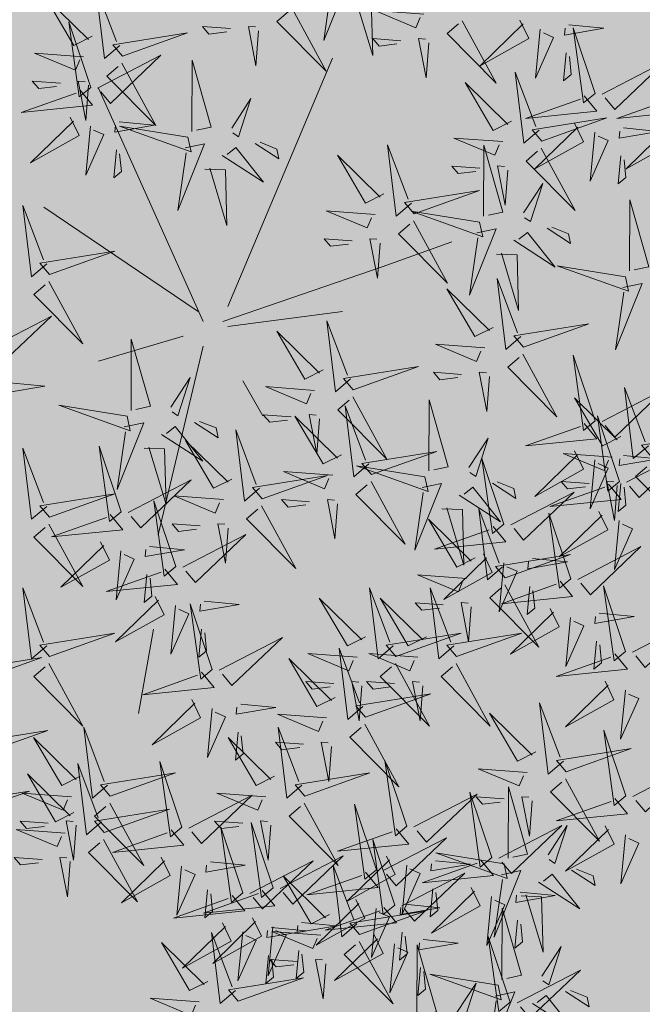
# Model space of a CAD drawing. Units: inches. Extents: x 552061 to 556149, y 6583522 to 6585860.
# Drawn here: x 553484 to 553488, y 6584703 to 6584709 of the extents above; entities that cross this region are included whole.
import ezdxf
from ezdxf import colors
from ezdxf.entities.mleader import LeaderData, LeaderLine
from ezdxf.math import Vec2, Vec3

# ---------------------------------------------------------------- set-up
doc = ezdxf.new("R2010")
doc.units = ezdxf.units.IN
doc.header["$MEASUREMENT"] = 0
for name, color, linetype in [('+PUUD', 86, 'Continuous'), ('OPT-hoonest_õigus', 7, 'Continuous'), ('Planeeritav haljastus', 7, 'Continuous')]:
    doc.layers.add(name, color=color, linetype=linetype)
doc.layers.add('OPT-halj-muru', color=61, linetype='Continuous', lineweight=25)
doc.layers.add('OPT-tee kontuurjoon', color=7, linetype='Continuous', lineweight=0)
doc.styles.get("Standard").update_dxf_attribs({"font": 'arial.ttf'})
picture_1 = doc.add_image_def('image1.jpg', size_in_pixel=(2881, 1862))

# ---------------------------------------------------------------- blocks, each defined once
blk = doc.blocks.new('dsfsdf')
at = {"layer": '+PUUD', "color": 32, "lineweight": 13}
for p, q in [((545104.8467, 6584745.7646), (545105.0814, 6584746.3228)), ((545104.7908, 6584745.7311), (545104.5561, 6584746.2558)), ((545104.7796, 6584745.7535), (545104.4332, 6584745.9879)), ((545105.1932, 6584745.8539), (545105.3497, 6584745.9097)), ((545104.8355, 6584745.7311), (545105.1932, 6584745.8539)), ((545104.8467, 6584745.72), (545105.1038, 6584745.7535)), ((545104.7461, 6584745.6976), (545104.5561, 6584745.6418)), ((545104.7908, 6584745.6753), (545104.6902, 6584745.2511)), ((545104.8802, 6584745.5972), (545104.9249, 6584745.519)), ((545104.6791, 6584745.039), (545104.6455, 6584744.8493))]:
    blk.add_line(p, q, dxfattribs=at)
at = {"layer": '+PUUD', "lineweight": 13}
for points in [[(545104.9069, 6584747.1163), (545104.8576, 6584747.2639), (545104.8811, 6584747.095), (545104.9069, 6584747.1163)], [(545104.4155, 6584747.0481), (545104.3661, 6584747.1957), (545104.3896, 6584747.0268), (545104.4155, 6584747.0481)], [(545104.9227, 6584747.1148), (545105.0646, 6584747.1883), (545104.9511, 6584747.0803), (545104.9298, 6584747.1061)], [(545104.4312, 6584747.0466), (545104.5731, 6584747.1201), (545104.4596, 6584747.0121), (545104.4383, 6584747.038)], [(545104.6425, 6584746.9765), (545104.6432, 6584747.1364), (545104.6863, 6584746.9857), (545104.6535, 6584746.9788)], [(545104.8826, 6584747.1107), (545104.9111, 6584747.0762), (545104.7508, 6584747.06), (545104.874, 6584747.1036)], [(545104.7323, 6584746.984), (545104.7755, 6584747.0501), (545104.7479, 6584746.9645), (545104.7346, 6584746.9731)], [(545104.8609, 6584747.0493), (545104.8807, 6584747.0077), (545104.7718, 6584746.9469), (545104.868, 6584747.0407)], [(545104.3911, 6584747.0425), (545104.4196, 6584747.008), (545104.2593, 6584746.9918), (545104.3825, 6584747.0354)], [(545104.9065, 6584747.029), (545104.896, 6584746.919), (545104.9365, 6584747.0103), (545104.9137, 6584747.0204)], [(545104.3881, 6584746.8708), (545104.3388, 6584747.0184), (545104.3623, 6584746.8495), (545104.3881, 6584746.8708)], [(545104.6339, 6584746.9633), (545104.4802, 6584746.988), (545104.6408, 6584746.9305), (545104.6339, 6584746.9633)], [(545104.0626, 6584746.8966), (545104.2045, 6584746.9701), (545104.091, 6584746.8621), (545104.0697, 6584746.888)], [(545104.3031, 6584746.8289), (545104.2692, 6584746.7998), (545104.2497, 6584746.9596), (545104.2958, 6584746.8374)], [(545104.3694, 6584746.9811), (545104.3892, 6584746.9396), (545104.2803, 6584746.8787), (545104.3765, 6584746.9725)], [(545104.4151, 6584746.9609), (545104.4045, 6584746.8508), (545104.445, 6584746.9421), (545104.4222, 6584746.9522)], [(545104.4794, 6584746.9705), (545104.5581, 6584746.9629), (545104.4693, 6584746.9477), (545104.4708, 6584746.9634)], [(545104.4039, 6584746.8693), (545104.5458, 6584746.9429), (545104.4323, 6584746.8348), (545104.411, 6584746.8607)], [(545104.6276, 6584746.9392), (545104.6713, 6584746.9484), (545104.6114, 6584746.7989), (545104.6298, 6584746.9282)], [(545104.711, 6584746.9225), (545104.8036, 6584746.8621), (545104.7415, 6584746.9403), (545104.7219, 6584746.9248)], [(545104.7853, 6584746.9495), (545104.8382, 6584746.915), (545104.8336, 6584746.9369), (545104.7962, 6584746.9518)], [(545104.2413, 6584746.8494), (545104.2001, 6584746.8287), (545104.137, 6584746.9364), (545104.2328, 6584746.8421)], [(545104.4734, 6584746.9076), (545104.4674, 6584746.8447), (545104.4847, 6584746.8589), (545104.4805, 6584746.899)], [(545104.6718, 6584746.8914), (545104.7179, 6584746.8897), (545104.7213, 6584746.765), (545104.6828, 6584746.8937)], [(545104.3638, 6584746.8653), (545104.3923, 6584746.8308), (545104.232, 6584746.8145), (545104.3552, 6584746.8582)], [(545104.3092, 6584746.8047), (545104.4558, 6584746.8571), (545104.2874, 6584746.8301), (545104.3092, 6584746.8047)], [(545104.6289, 6584746.7038), (545104.6295, 6584746.8637), (545104.6726, 6584746.713), (545104.6398, 6584746.7061)], [(545104.0008, 6584746.8312), (545104.0206, 6584746.7896), (545103.9116, 6584746.7287), (545104.0079, 6584746.8225)], [(545104.0301, 6584746.6789), (545103.9962, 6584746.6498), (545103.9767, 6584746.8096), (545104.0228, 6584746.6874)], [(545104.0464, 6584746.8109), (545104.0359, 6584746.7008), (545104.0764, 6584746.7921), (545104.0535, 6584746.8022)], [(545104.1108, 6584746.8205), (545104.1894, 6584746.8129), (545104.1007, 6584746.7977), (545104.1022, 6584746.8134)], [(545104.2219, 6584746.8033), (545104.1117, 6584746.8116), (545104.2038, 6584746.773), (545104.2135, 6584746.796)], [(545104.3421, 6584746.8039), (545104.3619, 6584746.7623), (545104.2529, 6584746.7014), (545104.3492, 6584746.7953)], [(545104.308, 6584746.7889), (545104.3844, 6584746.6486), (545104.2741, 6584746.7598), (545104.2995, 6584746.7817)], [(545104.3877, 6584746.7836), (545104.3772, 6584746.6735), (545104.4177, 6584746.7648), (545104.3949, 6584746.775)], [(545104.4521, 6584746.7932), (545104.5308, 6584746.7856), (545104.442, 6584746.7704), (545104.4435, 6584746.7861)], [(545104.6475, 6584746.6527), (545104.5982, 6584746.8003), (545104.6217, 6584746.6314), (545104.6475, 6584746.6527)], [(545104.4377, 6584746.622), (545104.4384, 6584746.7818), (545104.4815, 6584746.6312), (545104.4487, 6584746.6243)], [(545104.7187, 6584746.7113), (545104.7619, 6584746.7774), (545104.7342, 6584746.6917), (545104.721, 6584746.7004)], [(545104.1048, 6584746.7576), (545104.0988, 6584746.6947), (545104.116, 6584746.7089), (545104.1119, 6584746.749)], [(545104.1699, 6584746.7439), (545104.1069, 6584746.7486), (545104.1214, 6584746.7317), (545104.1614, 6584746.7366)], [(545104.2329, 6584746.7391), (545104.2269, 6584746.6604), (545104.2099, 6584746.7488), (545104.2256, 6584746.7476)], [(545104.4461, 6584746.7303), (545104.4401, 6584746.6674), (545104.4573, 6584746.6816), (545104.4532, 6584746.7217)], [(545104.6633, 6584746.6511), (545104.8052, 6584746.7247), (545104.6917, 6584746.6166), (545104.6704, 6584746.6425)], [(545104.6202, 6584746.6906), (545104.4666, 6584746.7153), (545104.6271, 6584746.6578), (545104.6202, 6584746.6906)], [(545104.5275, 6584746.6295), (545104.5707, 6584746.6956), (545104.5431, 6584746.6099), (545104.5298, 6584746.6186)], [(545104.6139, 6584746.6664), (545104.6576, 6584746.6756), (545104.5977, 6584746.5262), (545104.6162, 6584746.6555)], [(545104.7716, 6584746.6768), (545104.8246, 6584746.6423), (545104.82, 6584746.6641), (545104.7826, 6584746.6791)], [(545103.9489, 6584746.6533), (545103.8386, 6584746.6616), (545103.9307, 6584746.623), (545103.9404, 6584746.646)], [(545104.6974, 6584746.6498), (545104.79, 6584746.5894), (545104.7279, 6584746.6676), (545104.7083, 6584746.6521)], [(545105.0781, 6584746.5028), (545105.1218, 6584746.512), (545105.0619, 6584746.3625), (545105.0804, 6584746.4919)], [(545104.6035, 6584746.3517), (545104.5696, 6584746.3225), (545104.5501, 6584746.4824), (545104.5962, 6584746.3601)], [(545104.5417, 6584746.3721), (545104.5005, 6584746.3515), (545104.4374, 6584746.4592), (545104.5332, 6584746.3648)], [(545105.1224, 6584746.4551), (545105.1684, 6584746.4534), (545105.1718, 6584746.3286), (545105.1333, 6584746.4574)], [(545104.9906, 6584746.4344), (545105.067, 6584746.294), (545104.9567, 6584746.4053), (545104.9821, 6584746.4271)], [(545105.2869, 6584746.4215), (545105.1766, 6584746.4298), (545105.2687, 6584746.3912), (545105.2784, 6584746.4142)], [(545105.3729, 6584746.4071), (545105.4493, 6584746.2668), (545105.339, 6584746.378), (545105.3644, 6584746.3999)], [(545105.5026, 6584746.4084), (545105.5224, 6584746.3668), (545105.4134, 6584746.306), (545105.5097, 6584746.3998)], [(545104.5383, 6584746.2572), (545104.489, 6584746.4048), (545104.5125, 6584746.2359), (545104.5383, 6584746.2572)], [(545104.8525, 6584746.3893), (545104.7895, 6584746.3941), (545104.8041, 6584746.3771), (545104.844, 6584746.382)], [(545104.9155, 6584746.3846), (545104.9095, 6584746.3058), (545104.8925, 6584746.3942), (545104.9083, 6584746.3931)], [(545105.5482, 6584746.3882), (545105.5377, 6584746.2781), (545105.5782, 6584746.3694), (545105.5553, 6584746.3795)], [(545105.6126, 6584746.3978), (545105.6912, 6584746.3902), (545105.6025, 6584746.375), (545105.604, 6584746.3907)], [(545105.6715, 6584746.2436), (545105.6221, 6584746.3912), (545105.6457, 6584746.2223), (545105.6715, 6584746.2436)], [(545104.6095, 6584746.3274), (545104.7561, 6584746.3798), (545104.5877, 6584746.3528), (545104.6095, 6584746.3274)], [(545105.2348, 6584746.3621), (545105.1718, 6584746.3668), (545105.1863, 6584746.3498), (545105.2263, 6584746.3548)], [(545105.2978, 6584746.3573), (545105.2918, 6584746.2786), (545105.2748, 6584746.367), (545105.2905, 6584746.3658)], [(545104.5223, 6584746.3261), (545104.412, 6584746.3343), (545104.5042, 6584746.2957), (545104.5138, 6584746.3188)], [(545104.554, 6584746.2557), (545104.696, 6584746.3293), (545104.5825, 6584746.2212), (545104.5612, 6584746.2471)], [(545104.7654, 6584746.1584), (545104.7661, 6584746.3182), (545104.8092, 6584746.1676), (545104.7763, 6584746.1607)], [(545105.6066, 6584746.3349), (545105.6006, 6584746.272), (545105.6178, 6584746.2862), (545105.6137, 6584746.3263)], [(545104.6083, 6584746.3117), (545104.6848, 6584746.1713), (545104.5744, 6584746.2826), (545104.5999, 6584746.3044)], [(545105.6872, 6584746.2421), (545105.8291, 6584746.3156), (545105.7157, 6584746.2076), (545105.6943, 6584746.2334)], [(545105.5455, 6584746.1608), (545105.5116, 6584746.1316), (545105.4921, 6584746.2915), (545105.5382, 6584746.1692)], [(545104.514, 6584746.2516), (545104.5424, 6584746.2172), (545104.3822, 6584746.2009), (545104.5054, 6584746.2445)], [(545104.4702, 6584746.2666), (545104.4072, 6584746.2713), (545104.4218, 6584746.2544), (545104.4618, 6584746.2593)], [(545104.5333, 6584746.2619), (545104.5273, 6584746.1831), (545104.5102, 6584746.2715), (545104.526, 6584746.2703)], [(545105.4837, 6584746.1812), (545105.4425, 6584746.1606), (545105.3794, 6584746.2683), (545105.4752, 6584746.1739)], [(545104.8552, 6584746.1659), (545104.8984, 6584746.232), (545104.8707, 6584746.1463), (545104.8575, 6584746.1549)], [(545105.6472, 6584746.238), (545105.6756, 6584746.2035), (545105.5154, 6584746.1873), (545105.6386, 6584746.2309)], [(545105.852, 6584746.238), (545105.8804, 6584746.2035), (545105.7202, 6584746.1873), (545105.8433, 6584746.2309)], [(545105.5516, 6584746.1365), (545105.6981, 6584746.1889), (545105.5298, 6584746.1619), (545105.5516, 6584746.1365)], [(545104.6023, 6584746.1796), (545104.6809, 6584746.172), (545104.5922, 6584746.1568), (545104.5937, 6584746.1725)], [(545104.7568, 6584746.1452), (545104.6031, 6584746.1699), (545104.7637, 6584746.1124), (545104.7568, 6584746.1452)], [(545105.6254, 6584746.1766), (545105.6453, 6584746.135), (545105.5363, 6584746.0742), (545105.6325, 6584746.168)], [(545105.7355, 6584746.166), (545105.8141, 6584746.1584), (545105.7254, 6584746.1432), (545105.7269, 6584746.1589)], [(545105.8302, 6584746.1766), (545105.85, 6584746.135), (545105.7411, 6584746.0742), (545105.8373, 6584746.168)], [(545105.4643, 6584746.1352), (545105.3541, 6584746.1434), (545105.4462, 6584746.1048), (545105.4559, 6584746.1279)], [(545105.6711, 6584746.1563), (545105.6606, 6584746.0463), (545105.701, 6584746.1376), (545105.6782, 6584746.1477)], [(545104.7504, 6584746.121), (545104.7942, 6584746.1302), (545104.7342, 6584745.9807), (545104.7527, 6584746.1101)], [(545104.8339, 6584746.1043), (545104.9265, 6584746.044), (545104.8644, 6584746.1222), (545104.8448, 6584746.1066)], [(545104.9081, 6584746.1314), (545104.9611, 6584746.0969), (545104.9565, 6584746.1187), (545104.9191, 6584746.1337)], [(545105.2588, 6584745.9971), (545105.2249, 6584745.968), (545105.2054, 6584746.1279), (545105.2515, 6584746.0056)], [(545105.4207, 6584745.9675), (545105.4214, 6584746.1273), (545105.4645, 6584745.9767), (545105.4317, 6584745.9698)], [(545105.5504, 6584746.1208), (545105.6268, 6584745.9804), (545105.5165, 6584746.0916), (545105.5419, 6584746.1135)], [(545104.5963, 6584746.1167), (545104.5903, 6584746.0538), (545104.6075, 6584746.068), (545104.6034, 6584746.1081)], [(545105.197, 6584746.0176), (545105.1558, 6584745.9969), (545105.0927, 6584746.1046), (545105.1885, 6584746.0103)], [(545105.7295, 6584746.1031), (545105.7235, 6584746.0402), (545105.7407, 6584746.0544), (545105.7366, 6584746.0945)], [(545104.7947, 6584746.0733), (545104.8408, 6584746.0716), (545104.8442, 6584745.9468), (545104.8057, 6584746.0756)], [(545105.4123, 6584746.0757), (545105.3493, 6584746.0804), (545105.3638, 6584746.0635), (545105.4038, 6584746.0684)], [(545105.4753, 6584746.071), (545105.4693, 6584745.9922), (545105.4523, 6584746.0806), (545105.468, 6584746.0794)], [(545105.5105, 6584745.975), (545105.5537, 6584746.0411), (545105.5261, 6584745.9554), (545105.5128, 6584745.964)], [(545105.2649, 6584745.9729), (545105.4114, 6584746.0253), (545105.243, 6584745.9983), (545105.2649, 6584745.9729)], [(545104.4396, 6584745.8608), (545104.4057, 6584745.8316), (545104.3862, 6584745.9915), (545104.4324, 6584745.8692)], [(545105.7484, 6584745.8448), (545105.7491, 6584746.0046), (545105.7922, 6584745.854), (545105.7593, 6584745.8471)], [(545105.1776, 6584745.9715), (545105.0674, 6584745.9798), (545105.1595, 6584745.9412), (545105.1692, 6584745.9642)], [(545105.4121, 6584745.9543), (545105.2584, 6584745.979), (545105.419, 6584745.9215), (545105.4121, 6584745.9543)], [(545105.2637, 6584745.9572), (545105.3401, 6584745.8168), (545105.2298, 6584745.928), (545105.2552, 6584745.9499)], [(545105.5635, 6584745.9405), (545105.6164, 6584745.906), (545105.6118, 6584745.9278), (545105.5744, 6584745.9428)], [(545105.4058, 6584745.9301), (545105.4495, 6584745.9393), (545105.3896, 6584745.7898), (545105.4081, 6584745.9192)], [(545105.4892, 6584745.9134), (545105.5818, 6584745.8531), (545105.5197, 6584745.9313), (545105.5001, 6584745.9157)], [(545105.1256, 6584745.9121), (545105.0626, 6584745.9168), (545105.0771, 6584745.8999), (545105.1171, 6584745.9048)], [(545105.1886, 6584745.9073), (545105.1826, 6584745.8286), (545105.1656, 6584745.917), (545105.1813, 6584745.9158)], [(545104.4457, 6584745.8366), (545104.5923, 6584745.8889), (545104.4239, 6584745.8619), (545104.4457, 6584745.8366)], [(545105.4501, 6584745.8824), (545105.4961, 6584745.8807), (545105.4995, 6584745.7559), (545105.461, 6584745.8847)], [(545105.7398, 6584745.8315), (545105.5861, 6584745.8563), (545105.7467, 6584745.7988), (545105.7398, 6584745.8315)], [(545105.5045, 6584745.6971), (545105.4706, 6584745.668), (545105.4511, 6584745.8279), (545105.4973, 6584745.7056)], [(545105.7334, 6584745.8074), (545105.7772, 6584745.8166), (545105.7172, 6584745.6671), (545105.7357, 6584745.7965)], [(545105.4427, 6584745.7176), (545105.4016, 6584745.6969), (545105.3385, 6584745.8046), (545105.4343, 6584745.7103)], [(545104.3083, 6584745.6694), (545104.4502, 6584745.7429), (545104.3367, 6584745.6349), (545104.3154, 6584745.6607)], [(545105.1223, 6584745.6017), (545105.0884, 6584745.5725), (545105.0689, 6584745.7324), (545105.115, 6584745.6102)], [(545105.5106, 6584745.6729), (545105.6572, 6584745.7253), (545105.4888, 6584745.6983), (545105.5106, 6584745.6729)], [(545105.0605, 6584745.6222), (545105.0193, 6584745.6015), (545104.9562, 6584745.7092), (545105.052, 6584745.6149)], [(545104.6289, 6584745.5311), (545104.6295, 6584745.691), (545104.6726, 6584745.5403), (545104.6398, 6584745.5334)], [(545105.4234, 6584745.6715), (545105.3131, 6584745.6798), (545105.4052, 6584745.6412), (545105.4149, 6584745.6643)], [(545105.5094, 6584745.6572), (545105.5858, 6584745.5168), (545105.4755, 6584745.628), (545105.5009, 6584745.6499)], [(545105.6715, 6584745.5073), (545105.6221, 6584745.6549), (545105.6457, 6584745.486), (545105.6715, 6584745.5073)], [(545105.1283, 6584745.5775), (545105.2749, 6584745.6298), (545105.1065, 6584745.6029), (545105.1283, 6584745.5775)], [(545105.3713, 6584745.6121), (545105.3083, 6584745.6168), (545105.3229, 6584745.5999), (545105.3628, 6584745.6048)], [(545105.4343, 6584745.6074), (545105.4283, 6584745.5286), (545105.4113, 6584745.617), (545105.4271, 6584745.6158)], [(545104.3566, 6584745.5933), (545104.4352, 6584745.5857), (545104.3465, 6584745.5704), (545104.348, 6584745.5862)], [(545104.7187, 6584745.5386), (545104.7619, 6584745.6047), (545104.7342, 6584745.5191), (545104.721, 6584745.5277)], [(545105.0411, 6584745.5761), (545104.9308, 6584745.5844), (545105.023, 6584745.5458), (545105.0326, 6584745.5688)], [(545105.6872, 6584745.5057), (545105.8291, 6584745.5793), (545105.7157, 6584745.4712), (545105.6943, 6584745.4971)], [(545105.7913, 6584745.4517), (545105.7573, 6584745.4226), (545105.7378, 6584745.5824), (545105.784, 6584745.4602)], [(545105.1271, 6584745.5617), (545105.2036, 6584745.4213), (545105.0932, 6584745.5326), (545105.1187, 6584745.5544)], [(545105.2979, 6584745.3948), (545105.2985, 6584745.5546), (545105.3416, 6584745.404), (545105.3088, 6584745.3971)], [(545105.7294, 6584745.4722), (545105.6883, 6584745.4515), (545105.6252, 6584745.5592), (545105.721, 6584745.4649)], [(545104.989, 6584745.5166), (545104.926, 6584745.5214), (545104.9406, 6584745.5044), (545104.9806, 6584745.5093)], [(545105.0521, 6584745.5119), (545105.0461, 6584745.4332), (545105.029, 6584745.5216), (545105.0448, 6584745.5204)], [(545105.1632, 6584745.4108), (545105.1293, 6584745.3816), (545105.1098, 6584745.5415), (545105.156, 6584745.4193)], [(545104.6139, 6584745.4938), (545104.6576, 6584745.503), (545104.5977, 6584745.3535), (545104.6162, 6584745.4828)], [(545104.7716, 6584745.5041), (545104.8246, 6584745.4696), (545104.82, 6584745.4915), (545104.7826, 6584745.5064)], [(545105.1014, 6584745.4313), (545105.0602, 6584745.4106), (545104.9972, 6584745.5183), (545105.0929, 6584745.424)], [(545105.6472, 6584745.5017), (545105.6756, 6584745.4672), (545105.5154, 6584745.451), (545105.6386, 6584745.4946)], [(545105.7261, 6584745.3709), (545105.6767, 6584745.5185), (545105.7003, 6584745.3496), (545105.7261, 6584745.3709)], [(545104.6974, 6584745.4771), (545104.79, 6584745.4167), (545104.7279, 6584745.4949), (545104.7083, 6584745.4794)], [(545104.9175, 6584745.3562), (545104.8836, 6584745.3271), (545104.8641, 6584745.487), (545104.9102, 6584745.3647)], [(545105.7973, 6584745.4275), (545105.9439, 6584745.4798), (545105.7755, 6584745.4529), (545105.7973, 6584745.4275)], [(545104.8557, 6584745.3767), (545104.8145, 6584745.356), (545104.7514, 6584745.4637), (545104.8472, 6584745.3694)], [(545105.3877, 6584745.4023), (545105.4309, 6584745.4684), (545105.4032, 6584745.3827), (545105.39, 6584745.3913)], [(545104.4396, 6584745.3153), (545104.4057, 6584745.2862), (545104.3862, 6584745.4461), (545104.4324, 6584745.3238)], [(545104.6066, 6584745.3027), (545104.5572, 6584745.4503), (545104.5808, 6584745.2814), (545104.6066, 6584745.3027)], [(545104.6582, 6584745.446), (545104.7042, 6584745.4443), (545104.7076, 6584745.3196), (545104.6691, 6584745.4483)], [(545105.1693, 6584745.3866), (545105.3159, 6584745.4389), (545105.1475, 6584745.412), (545105.1693, 6584745.3866)], [(545105.6254, 6584745.4403), (545105.6453, 6584745.3987), (545105.5363, 6584745.3378), (545105.6325, 6584745.4317)], [(545105.7101, 6584745.4261), (545105.5998, 6584745.4344), (545105.6919, 6584745.3958), (545105.7016, 6584745.4188)], [(545105.7418, 6584745.3694), (545105.8837, 6584745.4429), (545105.7703, 6584745.3349), (545105.7489, 6584745.3608)], [(545105.4667, 6584745.2754), (545105.4173, 6584745.4231), (545105.4409, 6584745.2541), (545105.4667, 6584745.2754)], [(545105.6711, 6584745.42), (545105.6606, 6584745.3099), (545105.701, 6584745.4012), (545105.6782, 6584745.4114)], [(545105.7355, 6584745.4296), (545105.8141, 6584745.422), (545105.7254, 6584745.4068), (545105.7269, 6584745.4225)], [(545105.7961, 6584745.4117), (545105.8726, 6584745.2713), (545105.7622, 6584745.3826), (545105.7876, 6584745.4044)], [(545105.0821, 6584745.3852), (545104.9718, 6584745.3935), (545105.0639, 6584745.3549), (545105.0736, 6584745.3779)], [(545105.2892, 6584745.3816), (545105.1356, 6584745.4063), (545105.2961, 6584745.3488), (545105.2892, 6584745.3816)], [(545104.6223, 6584745.3012), (545104.7642, 6584745.3747), (545104.6508, 6584745.2667), (545104.6294, 6584745.2926)], [(545104.9236, 6584745.332), (545105.0701, 6584745.3844), (545104.9017, 6584745.3574), (545104.9236, 6584745.332)], [(545105.2829, 6584745.3574), (545105.3266, 6584745.3666), (545105.2667, 6584745.2171), (545105.2852, 6584745.3465)], [(545105.4406, 6584745.3678), (545105.4935, 6584745.3333), (545105.4889, 6584745.3551), (545105.4515, 6584745.3701)], [(545105.658, 6584745.3666), (545105.595, 6584745.3714), (545105.6096, 6584745.3544), (545105.6496, 6584745.3594)], [(545105.721, 6584745.3619), (545105.715, 6584745.2832), (545105.698, 6584745.3716), (545105.7138, 6584745.3704)], [(545105.7295, 6584745.3667), (545105.7235, 6584745.3038), (545105.7407, 6584745.3181), (545105.7366, 6584745.3581)], [(545104.4457, 6584745.2911), (545104.5923, 6584745.3435), (545104.4239, 6584745.3165), (545104.4457, 6584745.2911)], [(545105.3663, 6584745.3407), (545105.459, 6584745.2804), (545105.3968, 6584745.3586), (545105.3773, 6584745.343)], [(545105.4824, 6584745.2739), (545105.6243, 6584745.3475), (545105.5109, 6584745.2394), (545105.4895, 6584745.2653)], [(545105.7018, 6584745.3653), (545105.7302, 6584745.3308), (545105.57, 6584745.3146), (545105.6932, 6584745.3582)], [(545104.7295, 6584745.18), (545104.6801, 6584745.3276), (545104.7036, 6584745.1587), (545104.7295, 6584745.18)], [(545104.8363, 6584745.3306), (545104.7261, 6584745.3389), (545104.8182, 6584745.3003), (545104.8278, 6584745.3234)], [(545105.03, 6584745.3257), (545104.967, 6584745.3305), (545104.9816, 6584745.3135), (545105.0215, 6584745.3184)], [(545104.9224, 6584745.3163), (545104.9988, 6584745.1759), (545104.8884, 6584745.2871), (545104.9139, 6584745.309)], [(545105.3272, 6584745.3097), (545105.3732, 6584745.308), (545105.3766, 6584745.1832), (545105.3381, 6584745.312)], [(545105.4636, 6584745.179), (545105.4297, 6584745.1498), (545105.4102, 6584745.3097), (545105.4563, 6584745.1874)], [(545105.6169, 6584745.1527), (545105.5675, 6584745.3003), (545105.5911, 6584745.1314), (545105.6169, 6584745.1527)], [(545105.68, 6584745.3039), (545105.6999, 6584745.2623), (545105.5909, 6584745.2015), (545105.6872, 6584745.2953)], [(545104.5823, 6584745.2971), (545104.6107, 6584745.2626), (545104.4505, 6584745.2464), (545104.5736, 6584745.29)], [(545105.4018, 6584745.1995), (545105.3606, 6584745.1788), (545105.2975, 6584745.2865), (545105.3933, 6584745.1922)], [(545105.7257, 6584745.2837), (545105.7152, 6584745.1736), (545105.7557, 6584745.2649), (545105.7328, 6584745.275)], [(545104.7843, 6584745.2712), (545104.7213, 6584745.2759), (545104.7358, 6584745.259), (545104.7758, 6584745.2639)], [(545104.8473, 6584745.2665), (545104.8413, 6584745.1877), (545104.8242, 6584745.2761), (545104.84, 6584745.2749)], [(545105.4424, 6584745.2699), (545105.4708, 6584745.2354), (545105.3106, 6584745.2191), (545105.4338, 6584745.2628)], [(545104.7452, 6584745.1785), (545104.8871, 6584745.252), (545104.7736, 6584745.144), (545104.7523, 6584745.1699)], [(545104.6706, 6584745.2251), (545104.7492, 6584745.2175), (545104.6605, 6584745.2023), (545104.662, 6584745.218)], [(545105.6326, 6584745.1512), (545105.7745, 6584745.2248), (545105.6611, 6584745.1167), (545105.6397, 6584745.1426)], [(545105.4206, 6584745.2085), (545105.4405, 6584745.1669), (545105.3315, 6584745.106), (545105.4278, 6584745.1999)], [(545105.4697, 6584745.1548), (545105.6162, 6584745.2071), (545105.4478, 6584745.1802), (545105.4697, 6584745.1548)], [(545105.5307, 6584745.1978), (545105.6093, 6584745.1902), (545105.5206, 6584745.175), (545105.5221, 6584745.1907)], [(545105.4663, 6584745.1882), (545105.4558, 6584745.0781), (545105.4963, 6584745.1694), (545105.4734, 6584745.1796)], [(545104.6646, 6584745.1622), (545104.6586, 6584745.0993), (545104.6758, 6584745.1135), (545104.6717, 6584745.1536)], [(545105.3824, 6584745.1534), (545105.2722, 6584745.1617), (545105.3643, 6584745.1231), (545105.3739, 6584745.1461)], [(545105.5926, 6584745.1471), (545105.621, 6584745.1127), (545105.4608, 6584745.0964), (545105.5839, 6584745.14)], [(545105.2178, 6584745.0017), (545105.1839, 6584744.9726), (545105.1644, 6584745.1324), (545105.2106, 6584745.0102)], [(545105.3544, 6584745.0017), (545105.3205, 6584744.9726), (545105.301, 6584745.1324), (545105.3471, 6584745.0102)], [(545105.4685, 6584745.139), (545105.5449, 6584744.9986), (545105.4346, 6584745.1099), (545105.46, 6584745.1317)], [(545105.5247, 6584745.1349), (545105.5187, 6584745.072), (545105.5359, 6584745.0862), (545105.5318, 6584745.1263)], [(545105.7398, 6584744.9891), (545105.6904, 6584745.1367), (545105.7139, 6584744.9678), (545105.7398, 6584744.9891)], [(545104.7935, 6584745.1024), (545104.8721, 6584745.0948), (545104.7833, 6584745.0796), (545104.7848, 6584745.0953)], [(545105.156, 6584745.0222), (545105.1149, 6584745.0015), (545105.0518, 6584745.1092), (545105.1476, 6584745.0149)], [(545104.7291, 6584745.0927), (545104.7185, 6584744.9827), (545104.759, 6584745.074), (545104.7362, 6584745.0841)], [(545104.8114, 6584744.9482), (545104.762, 6584745.0958), (545104.7855, 6584744.9269), (545104.8114, 6584744.9482)], [(545105.3304, 6584745.0939), (545105.2674, 6584745.0986), (545105.2819, 6584745.0817), (545105.3219, 6584745.0866)], [(545105.3934, 6584745.0892), (545105.3874, 6584745.0104), (545105.3703, 6584745.0988), (545105.3861, 6584745.0977)], [(545105.5708, 6584745.0858), (545105.5906, 6584745.0442), (545105.4817, 6584744.9833), (545105.5779, 6584745.0771)], [(545105.6165, 6584745.0655), (545105.606, 6584744.9554), (545105.6464, 6584745.0467), (545105.6236, 6584745.0569)], [(545105.6809, 6584745.0751), (545105.7595, 6584745.0675), (545105.6708, 6584745.0523), (545105.6723, 6584745.068)], [(545105.7555, 6584744.9876), (545105.8974, 6584745.0611), (545105.7839, 6584744.9531), (545105.7626, 6584744.9789)], [(545104.7874, 6584745.0395), (545104.7814, 6584744.9766), (545104.7987, 6584744.9908), (545104.7946, 6584745.0309)], [(545105.2239, 6584744.9775), (545105.3705, 6584745.0299), (545105.2021, 6584745.0029), (545105.2239, 6584744.9775)], [(545105.3604, 6584744.9775), (545105.507, 6584745.0299), (545105.3386, 6584745.0029), (545105.3604, 6584744.9775)], [(545105.6749, 6584745.0122), (545105.6689, 6584744.9493), (545105.6861, 6584744.9635), (545105.682, 6584745.0036)], [(545105.1496, 6584744.8654), (545105.1157, 6584744.8362), (545105.0962, 6584744.9961), (545105.1423, 6584744.8738)], [(545105.0878, 6584744.8858), (545105.0466, 6584744.8652), (545104.9835, 6584744.9729), (545105.0793, 6584744.8785)], [(545105.1367, 6584744.9761), (545105.0264, 6584744.9844), (545105.1185, 6584744.9458), (545105.1282, 6584744.9688)], [(545105.2732, 6584744.9761), (545105.1629, 6584744.9844), (545105.2551, 6584744.9458), (545105.2647, 6584744.9688)], [(545105.7154, 6584744.9835), (545105.7439, 6584744.949), (545105.5836, 6584744.9328), (545105.7068, 6584744.9764)], [(545105.2227, 6584744.9617), (545105.2991, 6584744.8214), (545105.1888, 6584744.9326), (545105.2142, 6584744.9545)], [(545105.3592, 6584744.9617), (545105.4357, 6584744.8214), (545105.3253, 6584744.9326), (545105.3508, 6584744.9545)], [(545105.0846, 6584744.9167), (545105.0216, 6584744.9214), (545105.0362, 6584744.9045), (545105.0761, 6584744.9094)], [(545105.1476, 6584744.9119), (545105.1416, 6584744.8332), (545105.1246, 6584744.9216), (545105.1404, 6584744.9204)], [(545105.2211, 6584744.9167), (545105.1581, 6584744.9214), (545105.1727, 6584744.9045), (545105.2127, 6584744.9094)], [(545105.2842, 6584744.9119), (545105.2781, 6584744.8332), (545105.2611, 6584744.9216), (545105.2769, 6584744.9204)], [(545105.6937, 6584744.9221), (545105.7135, 6584744.8805), (545105.6046, 6584744.8197), (545105.7008, 6584744.9135)], [(545105.1557, 6584744.8411), (545105.3022, 6584744.8935), (545105.1338, 6584744.8665), (545105.1557, 6584744.8411)]]:
    blk.add_lwpolyline(points, dxfattribs=at)
at = {"layer": '+PUUD', "color": 78, "lineweight": 13}
for points in [[(545104.0468, 6584746.8981), (545103.9975, 6584747.0457), (545104.021, 6584746.8768), (545104.0468, 6584746.8981)], [(545104.0225, 6584746.8925), (545104.0509, 6584746.858), (545103.8907, 6584746.8418), (545104.0139, 6584746.8854)], [(545103.9682, 6584746.6994), (545103.9271, 6584746.6787), (545103.864, 6584746.7864), (545103.9598, 6584746.6921)], [(545104.0361, 6584746.6547), (545104.1827, 6584746.7071), (545104.0143, 6584746.6801), (545104.0361, 6584746.6547)], [(545104.4923, 6584746.1903), (545104.5121, 6584746.1487), (545104.4031, 6584746.0878), (545104.4994, 6584746.1816)], [(545104.5379, 6584746.17), (545104.5274, 6584746.0599), (545104.5679, 6584746.1512), (545104.545, 6584746.1614)], [(545104.4445, 6584745.8208), (545104.5209, 6584745.6804), (545104.4106, 6584745.7917), (545104.436, 6584745.8135)], [(545104.6202, 6584745.5179), (545104.4666, 6584745.5426), (545104.6271, 6584745.4851), (545104.6202, 6584745.5179)], [(545105.1681, 6584745.3708), (545105.2445, 6584745.2304), (545105.1342, 6584745.3417), (545105.1596, 6584745.3635)], [(545105.093, 6584745.321), (545105.087, 6584745.2423), (545105.07, 6584745.3307), (545105.0857, 6584745.3295)], [(545104.4445, 6584745.2754), (545104.5209, 6584745.135), (545104.4106, 6584745.2462), (545104.436, 6584745.2681)], [(545104.5605, 6584745.2358), (545104.5804, 6584745.1942), (545104.4714, 6584745.1333), (545104.5676, 6584745.2271)], [(545104.6062, 6584745.2155), (545104.5957, 6584745.1054), (545104.6361, 6584745.1967), (545104.6133, 6584745.2068)], [(545104.7051, 6584745.1744), (545104.7336, 6584745.1399), (545104.5733, 6584745.1237), (545104.6965, 6584745.1673)], [(545104.4396, 6584745.0017), (545104.4057, 6584744.9726), (545104.3862, 6584745.1324), (545104.4324, 6584745.0102)], [(545104.6834, 6584745.113), (545104.7032, 6584745.0714), (545104.5943, 6584745.0106), (545104.6905, 6584745.1044)], [(545105.2926, 6584745.0222), (545105.2514, 6584745.0015), (545105.1883, 6584745.1092), (545105.2841, 6584745.0149)], [(545104.4457, 6584744.9775), (545104.5923, 6584745.0299), (545104.4239, 6584745.0029), (545104.4457, 6584744.9775)], [(545104.8271, 6584744.9467), (545104.969, 6584745.0202), (545104.8555, 6584744.9122), (545104.8342, 6584744.938)], [(545104.2819, 6584744.923), (545104.4285, 6584744.9753), (545104.2601, 6584744.9483), (545104.2819, 6584744.923)], [(545104.4445, 6584744.9617), (545104.5209, 6584744.8214), (545104.4106, 6584744.9326), (545104.436, 6584744.9545)], [(545104.787, 6584744.9426), (545104.8155, 6584744.9081), (545104.6553, 6584744.8919), (545104.7784, 6584744.9355)], [(545105.7394, 6584744.9018), (545105.7288, 6584744.7918), (545105.7693, 6584744.8831), (545105.7465, 6584744.8932)], [(545104.7653, 6584744.8812), (545104.7851, 6584744.8396), (545104.6762, 6584744.7788), (545104.7724, 6584744.8726)], [(545104.811, 6584744.8609), (545104.8005, 6584744.7509), (545104.8409, 6584744.8422), (545104.8181, 6584744.8523)], [(545104.8754, 6584744.8706), (545104.954, 6584744.863), (545104.8653, 6584744.8478), (545104.8668, 6584744.8635)], [(545105.6001, 6584744.7426), (545105.5662, 6584744.7135), (545105.5467, 6584744.8734), (545105.5928, 6584744.7511)], [(545105.0684, 6584744.8398), (545104.9581, 6584744.848), (545105.0503, 6584744.8094), (545105.0599, 6584744.8325)], [(545105.5383, 6584744.7631), (545105.4971, 6584744.7424), (545105.434, 6584744.8501), (545105.5298, 6584744.7558)], [(545104.5762, 6584744.6881), (545104.5423, 6584744.6589), (545104.5228, 6584744.8188), (545104.5689, 6584744.6966)], [(545105.013, 6584744.6881), (545104.9791, 6584744.6589), (545104.9596, 6584744.8188), (545105.0058, 6584744.6966)], [(545105.1544, 6584744.8254), (545105.2309, 6584744.685), (545105.1205, 6584744.7962), (545105.146, 6584744.8181)], [(545104.2955, 6584744.7593), (545104.4421, 6584744.8117), (545104.2737, 6584744.7847), (545104.2955, 6584744.7593)], [(545104.5144, 6584744.7086), (545104.4732, 6584744.6879), (545104.4101, 6584744.7956), (545104.5059, 6584744.7013)], [(545104.9512, 6584744.7086), (545104.9101, 6584744.6879), (545104.847, 6584744.7956), (545104.9428, 6584744.7013)], [(545104.8694, 6584744.8077), (545104.8634, 6584744.7448), (545104.8806, 6584744.759), (545104.8765, 6584744.7991)], [(545105.0164, 6584744.7803), (545104.9533, 6584744.785), (545104.9679, 6584744.7681), (545105.0079, 6584744.773)], [(545105.0794, 6584744.7756), (545105.0734, 6584744.6968), (545105.0563, 6584744.7852), (545105.0721, 6584744.784)], [(545105.6062, 6584744.7184), (545105.7528, 6584744.7708), (545105.5844, 6584744.7438), (545105.6062, 6584744.7184)], [(545104.5625, 6584744.6063), (545104.5286, 6584744.5771), (545104.5091, 6584744.737), (545104.5552, 6584744.6147)], [(545104.7431, 6584744.5937), (545104.6937, 6584744.7413), (545104.7173, 6584744.5724), (545104.7431, 6584744.5937)], [(545105.519, 6584744.717), (545105.4087, 6584744.7253), (545105.5008, 6584744.6867), (545105.5105, 6584744.7098)], [(545104.5007, 6584744.6267), (545104.4595, 6584744.6061), (545104.3964, 6584744.7138), (545104.4922, 6584744.6195)], [(545104.5822, 6584744.6639), (545104.7288, 6584744.7162), (545104.5604, 6584744.6893), (545104.5822, 6584744.6639)], [(545105.0191, 6584744.6639), (545105.1657, 6584744.7162), (545104.9973, 6584744.6893), (545105.0191, 6584744.6639)], [(545105.605, 6584744.7027), (545105.6814, 6584744.5623), (545105.5711, 6584744.6735), (545105.5965, 6584744.6954)], [(545104.2546, 6584744.623), (545104.4011, 6584744.6753), (545104.2327, 6584744.6484), (545104.2546, 6584744.623)], [(545104.495, 6584744.6625), (545104.3847, 6584744.6708), (545104.4768, 6584744.6322), (545104.4865, 6584744.6552)], [(545104.7588, 6584744.5921), (545104.9007, 6584744.6657), (545104.7873, 6584744.5576), (545104.7659, 6584744.5835)], [(545104.9319, 6584744.6625), (545104.8216, 6584744.6708), (545104.9137, 6584744.6322), (545104.9234, 6584744.6552)], [(545105.4394, 6584744.5255), (545105.39, 6584744.6731), (545105.4136, 6584744.5042), (545105.4394, 6584744.5255)], [(545105.4669, 6584744.6576), (545105.4039, 6584744.6623), (545105.4184, 6584744.6454), (545105.4584, 6584744.6503)], [(545105.5299, 6584744.6529), (545105.5239, 6584744.5741), (545105.5069, 6584744.6625), (545105.5226, 6584744.6613)], [(545104.581, 6584744.6481), (545104.6575, 6584744.5077), (545104.5471, 6584744.619), (545104.5726, 6584744.6408)], [(545105.0179, 6584744.6481), (545105.0944, 6584744.5077), (545104.984, 6584744.619), (545105.0094, 6584744.6408)], [(545105.18, 6584744.4982), (545105.1306, 6584744.6458), (545105.1542, 6584744.4769), (545105.18, 6584744.4982)], [(545104.5686, 6584744.5821), (545104.7152, 6584744.6344), (545104.5468, 6584744.6075), (545104.5686, 6584744.5821)], [(545104.4429, 6584744.603), (545104.3799, 6584744.6078), (545104.3945, 6584744.5908), (545104.4345, 6584744.5958)], [(545104.506, 6584744.5983), (545104.4999, 6584744.5196), (545104.4829, 6584744.608), (545104.4987, 6584744.6068)], [(545104.8798, 6584744.603), (545104.8168, 6584744.6078), (545104.8314, 6584744.5908), (545104.8714, 6584744.5958)], [(545104.9479, 6584744.4573), (545104.8985, 6584744.6049), (545104.9221, 6584744.436), (545104.9479, 6584744.4573)], [(545104.9428, 6584744.5983), (545104.9368, 6584744.5196), (545104.9198, 6584744.608), (545104.9356, 6584744.6068)], [(545105.4551, 6584744.524), (545105.597, 6584744.5975), (545105.4836, 6584744.4895), (545105.4622, 6584744.5153)], [(545104.4813, 6584744.5807), (545104.3711, 6584744.5889), (545104.4632, 6584744.5504), (545104.4729, 6584744.5734)], [(545104.7188, 6584744.5881), (545104.7472, 6584744.5536), (545104.587, 6584744.5374), (545104.7102, 6584744.581)], [(545105.1957, 6584744.4967), (545105.3376, 6584744.5702), (545105.2242, 6584744.4622), (545105.2028, 6584744.4881)], [(545104.5674, 6584744.5663), (545104.6438, 6584744.4259), (545104.5335, 6584744.5372), (545104.5589, 6584744.559)], [(545104.4293, 6584744.5212), (545104.3663, 6584744.5259), (545104.3808, 6584744.509), (545104.4208, 6584744.5139)], [(545104.4923, 6584744.5165), (545104.4863, 6584744.4377), (545104.4693, 6584744.5261), (545104.485, 6584744.525)], [(545104.697, 6584744.5267), (545104.7169, 6584744.4851), (545104.6079, 6584744.4242), (545104.7042, 6584744.5181)], [(545104.9636, 6584744.4558), (545105.1055, 6584744.5293), (545104.9921, 6584744.4213), (545104.9707, 6584744.4472)], [(545104.7427, 6584744.5064), (545104.7322, 6584744.3963), (545104.7727, 6584744.4876), (545104.7498, 6584744.4978)], [(545104.8071, 6584744.516), (545104.8857, 6584744.5084), (545104.797, 6584744.4932), (545104.7985, 6584744.5089)], [(545105.4151, 6584744.5199), (545105.4435, 6584744.4854), (545105.2833, 6584744.4692), (545105.4065, 6584744.5128)], [(545105.1557, 6584744.4926), (545105.1841, 6584744.4581), (545105.0239, 6584744.4419), (545105.1471, 6584744.4855)], [(545105.3933, 6584744.4585), (545105.4132, 6584744.4169), (545105.3042, 6584744.3561), (545105.4004, 6584744.4499)], [(545104.9236, 6584744.4517), (545104.952, 6584744.4172), (545104.7918, 6584744.401), (545104.915, 6584744.4446)], [(545104.8011, 6584744.4531), (545104.7951, 6584744.3902), (545104.8123, 6584744.4045), (545104.8082, 6584744.4445)], [(545105.439, 6584744.4382), (545105.4285, 6584744.3282), (545105.4689, 6584744.4195), (545105.4461, 6584744.4296)], [(545105.5034, 6584744.4479), (545105.582, 6584744.4403), (545105.4933, 6584744.425), (545105.4948, 6584744.4408)], [(545105.1339, 6584744.4312), (545105.1538, 6584744.3897), (545105.0448, 6584744.3288), (545105.141, 6584744.4226)], [(545105.244, 6584744.4206), (545105.3226, 6584744.413), (545105.2339, 6584744.3978), (545105.2354, 6584744.4135)], [(545105.1796, 6584744.411), (545105.1691, 6584744.3009), (545105.2095, 6584744.3922), (545105.1867, 6584744.4023)], [(545104.9018, 6584744.3903), (545104.9217, 6584744.3487), (545104.8127, 6584744.2879), (545104.9089, 6584744.3817)], [(545104.9475, 6584744.3701), (545104.937, 6584744.26), (545104.9774, 6584744.3513), (545104.9546, 6584744.3614)], [(545105.0119, 6584744.3797), (545105.0905, 6584744.3721), (545105.0018, 6584744.3569), (545105.0033, 6584744.3726)], [(545105.4974, 6584744.385), (545105.4914, 6584744.3221), (545105.5086, 6584744.3363), (545105.5045, 6584744.3763)], [(545105.238, 6584744.3577), (545105.232, 6584744.2948), (545105.2492, 6584744.309), (545105.2451, 6584744.3491)], [(545105.0059, 6584744.3168), (545104.9999, 6584744.2539), (545105.0171, 6584744.2681), (545105.013, 6584744.3082)]]:
    blk.add_lwpolyline(points, dxfattribs=at)

msp = doc.modelspace()

# ---------------------------------------------------------------- hatches: boundary and pattern name
at = {"layer": 'OPT-halj-muru', "true_color": 0xbeca91}
h = msp.add_hatch(color=253, dxfattribs=at)
h.dxf.hatch_style = 1
h.paths.add_polyline_path([(553247.0687, 6584830.9329), (553250.07, 6584811.03), (553278.2242, 6584795.4184), (553289.98, 6584788.88), (553347.7125, 6584761.2176), (553451.4609, 6584711.507), (553634.5031, 6584623.7548), (553642.8458, 6584644.006), (553579.891, 6584672.8963), (553530.8145, 6584695.783), (553420.6744, 6584746.4617), (553363.3009, 6584772.923), (553315.751, 6584796.7251), (553268.3297, 6584820.4628)])

# ---------------------------------------------------------------- block references
at = {"layer": 'Planeeritav haljastus', "lineweight": 9, "xscale": 2.715477400991644, "yscale": 2.715477400991644, "zscale": 2.715477400991644}
for p in [(-926734.7763, -11296020.9242), (-926732.5134, -11296027.5826)]:
    msp.add_blockref('dsfsdf', p, dxfattribs=at)

# ---------------------------------------------------------------- referenced raster images: frames only (the image files are external)
at = {"layer": 'OPT-tee kontuurjoon', "color": 5}
image = msp.add_image(picture_1, insert=(552949.4107, 6584513.8335), size_in_units=(1155.1743, 746.5931), dxfattribs=at)
image.dxf.flags = 7

# ---------------------------------------------------------------- leaders
at = {"layer": 'OPT-hoonest_õigus', "color": 250, "linetype": 'Continuous', "lineweight": 0}
ml = msp.add_multileader_mtext('Standard', dxfattribs=at)
ml.set_content('', color=250)
ml.set_leader_properties()
ml.build(insert=Vec2(0, 0))
ml.multileader.update_dxf_attribs({"text_right_attachment_type": 6, "dogleg_length": 0.36})
ctx = ml.context
ctx.base_point, ctx.plane_origin = Vec3(553450.9588, 6584703.6475), Vec3(553488.1983, 6584594.0159)
ctx.right_attachment, ctx.text_align_type = 6, 2
notes = []
notes.append((ctx, [(0, (1, 1, 0), (553455.3188, 6584701.6475), (-1, 0), 0.36, [(0, [(553502.4487, 6584757.1905)], 0, [])])]))
ctx.mtext.insert, ctx.mtext.alignment, ctx.mtext.flow_direction = Vec3(553452.9588, 6584705.6475), 3, 5
ml = msp.add_multileader_mtext('Standard', dxfattribs=at)
ml.set_content('', color=250)
ml.set_leader_properties()
ml.build(insert=Vec2(0, 0))
ml.multileader.update_dxf_attribs({"text_right_attachment_type": 6, "dogleg_length": 0.36})
ctx = ml.context
ctx.base_point, ctx.plane_origin = Vec3(553422.1763, 6584706.214), Vec3(553459.4159, 6584596.5824)
ctx.right_attachment, ctx.text_align_type = 6, 2
notes.append((ctx, [(0, (1, 1, 0), (553426.5363, 6584704.214), (-1, 0), 0.36, [(0, [(553488.4019, 6584754.7893)], 0, [])])]))
ctx.mtext.insert, ctx.mtext.alignment, ctx.mtext.flow_direction = Vec3(553424.1763, 6584708.214), 3, 5
ml = msp.add_multileader_mtext('Standard', dxfattribs=at)
ml.set_content('', color=250)
ml.set_leader_properties()
ml.build(insert=Vec2(0, 0))
ml.multileader.update_dxf_attribs({"text_right_attachment_type": 6, "dogleg_length": 0.36})
ctx = ml.context
ctx.base_point, ctx.plane_origin = Vec3(553472.9636, 6584692.3257), Vec3(553510.2032, 6584582.6941)
ctx.right_attachment, ctx.text_align_type = 6, 2
notes.append((ctx, [(0, (1, 1, 0), (553477.3236, 6584690.3257), (-1, 0), 0.36, [(0, [(553502.4072, 6584716.4044)], 0, [])])]))
ctx.mtext.insert, ctx.mtext.alignment, ctx.mtext.flow_direction = Vec3(553474.9636, 6584694.3257), 3, 5
for ctx, leaders in notes:
    for number, flags, end, landing, length, lines in leaders:
        leader = LeaderData()
        leader.index, (leader.has_last_leader_line, leader.has_dogleg_vector, leader.attachment_direction) = number, flags
        leader.last_leader_point, leader.dogleg_vector, leader.dogleg_length = Vec3(end), Vec3(landing), length
        for number, points, colour, breaks in lines:
            line = LeaderLine()
            line.index, line.vertices, line.color, line.breaks = number, Vec3.list(points), colors.encode_raw_color(colour), breaks
            leader.lines.append(line)
        ctx.leaders.append(leader)

doc.saveas('drawing.dxf')
